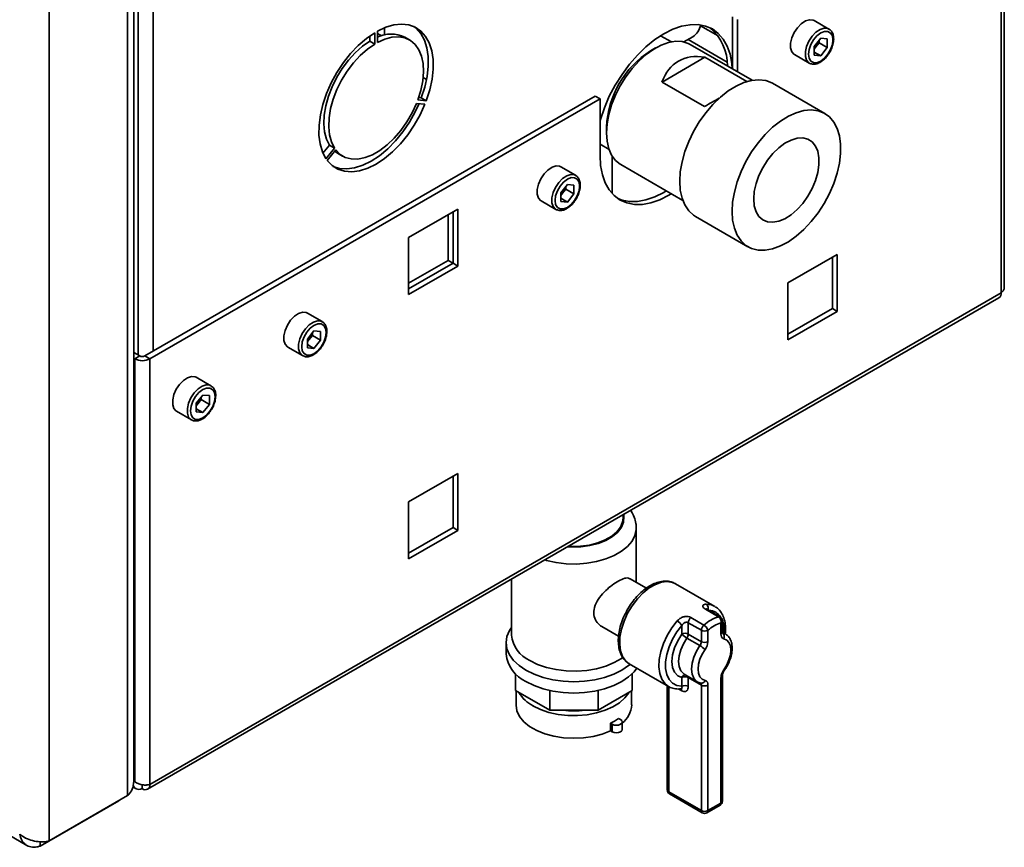
# Paper-space layout 'Blatt1' of a CAD drawing. Units: millimetres. Extents: x 0 to 4200, y 0 to 2970.
# Drawn here: x 3615 to 3828, y 579 to 758 of the extents above; entities that cross this region are included whole.
import ezdxf

# ---------------------------------------------------------------- set-up
doc = ezdxf.new("R2010")
doc.units = ezdxf.units.MM

psp = doc.layouts.new('Blatt1')

# ---------------------------------------------------------------- linework, layer by layer
at = {"color": 7, "linetype": 'Continuous', "lineweight": 35, "ltscale": 10}
for p, q in [((3639.49, 592.65), (3639.49, 1239.42)), ((3638.17, 589.8), (3638.17, 1238.61)), ((3621.2, 580), (3621.2, 1228.81)), ((3827.11, 698.54), (3827.11, 790.56)), ((3827.78, 699.76), (3827.78, 791.5)), ((3768.99, 746.97), (3768.99, 758.23)), ((3765.88, 754.09), (3762.06, 756.3)), ((3770.05, 746.36), (3770.05, 757.62)), ((3789.85, 755.58), (3786.67, 757.42)), ((3690.57, 754.11), (3690.57, 752.97)), ((3691.63, 754.8), (3691.63, 752.35)), ((3692.19, 752.68), (3692.19, 755.13)), ((3692.19, 754.64), (3693.07, 754.14)), ((3693.75, 754.32), (3693.75, 755.87)), ((3699.16, 753.24), (3698.1, 753.85)), ((3755.77, 752.81), (3753.46, 754.15)), ((3758.47, 752.79), (3760.4, 753.9)), ((3691.63, 752.35), (3690.57, 752.97)), ((3773.25, 744.51), (3759.87, 752.24)), ((3788.08, 753.59), (3786.66, 751.82)), ((3786.66, 751.82), (3786.66, 749.93)), ((3787.02, 751.71), (3786.66, 751.25)), ((3787.73, 752.59), (3787.02, 751.71)), ((3787.73, 752.59), (3787.73, 753.16)), ((3787.73, 752.59), (3789.5, 751.57)), ((3788.08, 753.59), (3789.5, 753.46)), ((3789.5, 751.57), (3789.5, 753.46)), ((3752.37, 751.49), (3751.27, 750.86)), ((3782.42, 750.06), (3785.6, 748.22)), ((3786.66, 750.62), (3788.08, 749.8)), ((3788.08, 749.8), (3786.66, 749.93)), ((3789.5, 751.57), (3788.08, 749.8)), ((3763, 749.47), (3753.76, 744.13)), ((3763, 749.47), (3772.07, 744.23)), ((3702.84, 744.66), (3702.08, 745.09)), ((3762.95, 738.82), (3753.76, 744.13)), ((3788.96, 737.32), (3777.65, 743.85)), ((3739.29, 741.08), (3641.92, 684.88)), ((3739.29, 741.08), (3740.35, 740.47)), ((3740.35, 740.47), (3642.98, 684.26)), ((3700.64, 739.52), (3702.48, 739.36)), ((3702.77, 740.09), (3700.93, 740.25)), ((3701.7, 740.7), (3701.11, 740.75)), ((3702.77, 740.09), (3701.7, 740.7)), ((3740.35, 740.47), (3740.35, 728.22)), ((3741.76, 734.39), (3741.76, 733.12)), ((3681.83, 730.45), (3680.43, 728.71)), ((3682.89, 729.84), (3681.83, 730.45)), ((3740.35, 730.66), (3742.32, 729.51)), ((3682.89, 729.84), (3681.06, 727.55)), ((3681.34, 727.15), (3683.18, 729.44)), ((3683.6, 728.74), (3684.66, 728.12)), ((3742.99, 719.99), (3742.99, 728.11)), ((3744.87, 726.26), (3758.25, 718.53)), ((3735.05, 723.95), (3731.87, 725.78)), ((3733.28, 721.96), (3731.85, 720.19)), ((3733.28, 721.96), (3734.7, 721.83)), ((3731.85, 720.19), (3731.85, 718.29)), ((3732.22, 720.07), (3731.85, 719.62)), ((3732.93, 720.95), (3732.22, 720.07)), ((3732.93, 720.95), (3732.93, 721.52)), ((3732.93, 720.95), (3734.7, 719.93)), ((3734.7, 719.93), (3733.28, 718.17)), ((3734.7, 719.93), (3734.7, 721.83)), ((3727.62, 718.42), (3730.8, 716.58)), ((3731.85, 718.99), (3733.28, 718.17)), ((3733.28, 718.17), (3731.85, 718.29)), ((3709.62, 716.65), (3698.95, 710.49)), ((3708.56, 704.94), (3708.56, 716.04)), ((3709.62, 704.32), (3709.62, 716.65)), ((3707.5, 705.55), (3707.5, 715.43)), ((3761.03, 715.05), (3772.34, 708.52)), ((3388.15, 710.8), (3616.4, 579.04)), ((3698.95, 710.49), (3698.95, 698.16)), ((3698.95, 700.61), (3707.5, 705.55)), ((3698.95, 699.38), (3708.56, 704.94)), ((3707.5, 705.55), (3708.56, 704.94)), ((3708.56, 704.94), (3709.62, 704.32)), ((3791.65, 706.85), (3780.97, 700.68)), ((3790.59, 695.13), (3790.59, 706.23)), ((3791.65, 694.52), (3791.65, 706.85)), ((3698.95, 698.16), (3709.62, 704.32)), ((3780.97, 700.68), (3780.97, 688.35)), ((3827.11, 698.54), (3642.98, 592.24)), ((3642.5, 591.19), (3826.63, 697.48)), ((3780.97, 689.58), (3790.59, 695.13)), ((3780.97, 688.35), (3791.65, 694.52)), ((3790.59, 695.13), (3791.65, 694.52)), ((3680.25, 692.31), (3677.06, 694.15)), ((3678.48, 690.32), (3677.05, 688.55)), ((3678.48, 690.32), (3679.9, 690.19)), ((3679.9, 688.3), (3679.9, 690.19)), ((3677.05, 688.55), (3677.05, 686.66)), ((3677.42, 688.43), (3677.05, 687.98)), ((3678.13, 689.32), (3677.42, 688.43)), ((3678.13, 689.32), (3678.13, 689.89)), ((3678.13, 689.32), (3679.9, 688.3)), ((3679.9, 688.3), (3678.48, 686.53)), ((3672.82, 686.78), (3676, 684.95)), ((3677.05, 687.35), (3678.48, 686.53)), ((3678.48, 686.53), (3677.05, 686.66)), ((3640.79, 684.88), (3639.49, 685.62)), ((3639.73, 684.26), (3639.49, 684.4)), ((3640.79, 684.88), (3639.73, 684.26)), ((3639.73, 684.26), (3639.73, 592.82)), ((3641.92, 684.88), (3642.98, 684.26)), ((3642.98, 684.26), (3642.98, 592.24)), ((3656.21, 678.43), (3653.02, 680.27)), ((3654.43, 676.44), (3653.01, 674.67)), ((3654.09, 675.44), (3653.38, 674.56)), ((3654.09, 675.44), (3654.09, 676.01)), ((3654.09, 675.44), (3655.86, 674.42)), ((3654.43, 676.44), (3655.86, 676.31)), ((3655.86, 674.42), (3655.86, 676.31)), ((3653.01, 674.67), (3653.01, 672.78)), ((3653.38, 674.56), (3653.01, 674.1)), ((3653.01, 673.47), (3654.43, 672.65)), ((3655.86, 674.42), (3654.43, 672.65)), ((3648.77, 672.91), (3651.96, 671.07)), ((3654.43, 672.65), (3653.01, 672.78)), ((3709.62, 659.5), (3698.95, 653.33)), ((3708.56, 647.78), (3708.56, 658.88)), ((3709.62, 647.17), (3709.62, 659.5)), ((3698.95, 653.33), (3698.95, 641)), ((3745.34, 649.83), (3745.34, 650.55)), ((3698.95, 642.23), (3708.56, 647.78)), ((3708.56, 647.78), (3709.62, 647.17)), ((3748.19, 635.9), (3748.19, 647.67)), ((3698.95, 641), (3709.62, 647.17)), ((3750.37, 634.65), (3746.75, 636.74)), ((3721.19, 636.61), (3721.19, 624.51)), ((3765.15, 630.73), (3756.66, 635.63)), ((3756.77, 635.56), (3756.66, 635.63)), ((3759.99, 628.31), (3762.82, 626.68)), ((3765.96, 628.49), (3763.13, 630.13)), ((3766.3, 628.47), (3763.47, 630.1)), ((3740.75, 626.34), (3744.36, 624.26)), ((3758.02, 624.72), (3758.02, 626.62)), ((3762.27, 625.56), (3759.44, 627.2)), ((3759.44, 627.2), (3759.44, 624.72)), ((3766.51, 624.72), (3766.51, 627.2)), ((3766.8, 625.13), (3766.8, 627.61)), ((3759.44, 624.72), (3762.27, 623.09)), ((3762.27, 623.09), (3762.27, 625.56)), ((3763.68, 625.56), (3763.68, 623.09)), ((3767.39, 624.82), (3766.8, 625.16)), ((3767.39, 624.82), (3767.51, 624.74)), ((3720.04, 622.89), (3720.04, 620.44)), ((3761.96, 622.25), (3759.14, 623.88)), ((3746.66, 618.31), (3755.15, 613.41)), ((3722.08, 612.52), (3722.08, 616.13)), ((3747.3, 612.52), (3747.3, 616.13)), ((3758.56, 616.06), (3761.39, 614.43)), ((3766.8, 588.6), (3766.8, 615.75)), ((3754.9, 613.55), (3754.9, 591.04)), ((3758.02, 613.45), (3758.02, 615.34)), ((3762.27, 613.71), (3759.44, 615.34)), ((3759.44, 615.34), (3759.44, 613.45)), ((3761.39, 614.43), (3761.27, 614.5)), ((3762.15, 614.13), (3762.06, 614.17)), ((3762.27, 586.55), (3762.27, 613.71)), ((3763.68, 613.71), (3763.68, 586.55)), ((3766.51, 588.19), (3766.51, 615.34)), ((3729.47, 608.26), (3722.08, 612.52)), ((3722.19, 612.46), (3722.19, 609.41)), ((3729.47, 608.26), (3729.47, 612.54)), ((3739.91, 608.26), (3739.91, 612.54)), ((3747.3, 612.52), (3739.91, 608.26)), ((3747.19, 609.41), (3747.19, 612.46)), ((3757.87, 612.88), (3757.92, 612.89)), ((3739.91, 608.26), (3729.47, 608.26)), ((3742.6, 603.83), (3742.6, 605.46)), ((3742.6, 605.46), (3743, 605.23)), ((3743, 605.23), (3743, 603.6)), ((3744.37, 606.48), (3744.77, 606.25)), ((3745.13, 604.11), (3745.13, 605.74)), ((3742.6, 603.83), (3743, 603.6)), ((3639.73, 592.82), (3639.49, 593.23)), ((3639.49, 592.68), (3639.73, 592.82)), ((3641.35, 592.16), (3641.35, 591.3)), ((3639.32, 591.69), (3639.95, 591.33)), ((3755.2, 590.64), (3762.27, 586.55)), ((3755.4, 590.18), (3762.47, 586.1)), ((3619.29, 578.89), (3636.26, 588.69)), ((3621.2, 580), (3638.17, 589.8)), ((3636.26, 588.69), (3636.26, 588.69)), ((3763.68, 586.55), (3766.51, 588.19)), ((3763.47, 586.1), (3766.3, 587.73)), ((3619.29, 578.89), (3619.29, 579.84))]:
    psp.add_line(p, q, dxfattribs=at)
at = {"color": 1, "linetype": 'Continuous', "lineweight": 35, "ltscale": 10}
for p, q in [((3643.69, 1052.11), (3643.69, 685.9)), ((3640.43, 1051.43), (3640.43, 685.08)), ((3767.83, 748.43), (3759.38, 753.31)), ((3766.81, 625.04), (3767.39, 624.82)), ((3755.2, 613.36), (3755.2, 590.64)), ((3758.02, 612.48), (3757.34, 612.88))]:
    psp.add_line(p, q, dxfattribs=at)
at = {"color": 7, "linetype": 'Continuous', "lineweight": 35, "ltscale": 10, "flags": 128}
for points in [[(3692.19, 755.13), (3693.99, 755.97), (3695.75, 756.48), (3697.42, 756.66), (3698.98, 756.49), (3700.39, 755.99), (3701.61, 755.15), (3702.63, 754.01), (3703.41, 752.59), (3703.96, 750.91), (3704.24, 749.01), (3704.26, 746.93), (3704.02, 744.72), (3703.52, 742.42), (3702.77, 740.09)], [(3700.11, 756.12), (3700.55, 755.77), (3701.57, 754.62), (3702.35, 753.2), (3702.9, 751.52), (3703.18, 749.62), (3703.2, 747.54), (3702.96, 745.33), (3702.46, 743.03), (3701.7, 740.7)], [(3768.96, 746.99), (3768.86, 748.15), (3768.48, 750.13), (3767.85, 751.89), (3767, 753.41), (3765.92, 754.65), (3764.64, 755.6), (3763.18, 756.23), (3761.56, 756.55), (3759.82, 756.53), (3757.98, 756.19), (3756.07, 755.53), (3754.14, 754.56), (3752.2, 753.29), (3750.29, 751.75), (3748.45, 749.97), (3746.71, 747.97), (3745.1, 745.79), (3743.64, 743.47), (3742.36, 741.05), (3741.28, 738.56), (3740.42, 736.05), (3740.35, 735.81)], [(3786.67, 757.42), (3786.42, 757.53), (3785.64, 757.6), (3784.77, 757.33), (3783.87, 756.73), (3783.04, 755.88), (3782.34, 754.83), (3781.83, 753.68), (3781.57, 752.54), (3781.57, 751.5), (3781.83, 750.67), (3782.34, 750.11), (3782.42, 750.06)], [(3681.06, 727.55), (3680.31, 729.02), (3679.8, 730.74), (3679.56, 732.67), (3679.58, 734.77), (3679.86, 737), (3680.41, 739.3), (3681.19, 741.64), (3682.21, 743.95), (3683.43, 746.2), (3684.84, 748.33), (3686.4, 750.29), (3688.07, 752.05), (3689.83, 753.56), (3691.63, 754.8)], [(3700.93, 740.25), (3701.58, 742.32), (3701.99, 744.36), (3702.16, 746.3), (3702.07, 748.1), (3701.74, 749.72), (3701.16, 751.12), (3700.36, 752.26), (3699.35, 753.12), (3698.16, 753.68), (3696.81, 753.91), (3695.34, 753.82), (3693.79, 753.41), (3692.19, 752.68)], [(3790.73, 753.23), (3790.6, 754.1), (3790.22, 754.73), (3789.64, 755.07), (3788.9, 755.08), (3788.08, 754.76), (3787.26, 754.14), (3786.52, 753.27), (3785.93, 752.26), (3785.56, 751.19), (3785.43, 750.17), (3785.56, 749.29), (3785.93, 748.66), (3786.52, 748.32), (3787.26, 748.31), (3788.08, 748.63), (3788.9, 749.26), (3789.64, 750.12), (3790.22, 751.13), (3790.6, 752.21), (3790.73, 753.23)], [(3690.57, 752.97), (3688.97, 751.85), (3687.42, 750.47), (3685.95, 748.87), (3684.6, 747.08), (3683.41, 745.15), (3682.4, 743.12), (3681.6, 741.05), (3681.02, 738.99), (3680.69, 736.98), (3680.6, 735.08), (3680.77, 733.33), (3681.18, 731.77), (3681.83, 730.45)], [(3691.63, 752.35), (3690.03, 751.23), (3688.48, 749.86), (3687.01, 748.25), (3685.66, 746.46), (3684.47, 744.53), (3683.46, 742.51), (3682.66, 740.44), (3682.08, 738.37), (3681.75, 736.36), (3681.66, 734.46), (3681.83, 732.71), (3682.24, 731.16), (3682.89, 729.84)], [(3741.76, 733.12), (3741.89, 735.06), (3742.26, 737.1), (3742.86, 739.19), (3743.69, 741.28), (3744.73, 743.33), (3745.94, 745.28), (3747.3, 747.08), (3748.78, 748.7), (3750.35, 750.1), (3751.96, 751.25), (3753.58, 752.12), (3755.18, 752.68), (3756.71, 752.93), (3758.13, 752.86), (3759.42, 752.46), (3759.87, 752.24)], [(3757.58, 722.66), (3757.71, 724.71), (3758.08, 726.86), (3758.69, 729.07), (3759.53, 731.28), (3760.58, 733.45), (3761.82, 735.54), (3763.21, 737.5), (3764.74, 739.29), (3766.37, 740.87), (3768.05, 742.2), (3769.77, 743.26), (3771.47, 744.03), (3773.13, 744.49), (3774.71, 744.63), (3776.18, 744.44), (3777.5, 743.93), (3777.65, 743.85)], [(3702.48, 739.36), (3701.43, 737.05), (3700.18, 734.82), (3698.75, 732.72), (3697.17, 730.78), (3695.48, 729.06), (3693.71, 727.59), (3691.91, 726.39), (3690.11, 725.5), (3688.34, 724.94), (3686.65, 724.71), (3685.07, 724.82), (3683.64, 725.28), (3682.39, 726.06), (3681.34, 727.15)], [(3701.22, 739.47), (3700.37, 737.66), (3699.12, 735.43), (3697.69, 733.33), (3696.11, 731.4), (3694.42, 729.67), (3692.65, 728.2), (3690.85, 727), (3689.05, 726.12), (3687.28, 725.55), (3685.59, 725.32), (3684.01, 725.44), (3682.65, 725.86)], [(3683.18, 729.44), (3684.12, 728.48), (3685.26, 727.83), (3686.56, 727.49), (3687.99, 727.48), (3689.52, 727.79), (3691.11, 728.41), (3692.71, 729.34), (3694.3, 730.55), (3695.83, 732), (3697.26, 733.67), (3698.56, 735.51), (3699.7, 737.48), (3700.64, 739.52)], [(3768.9, 716.13), (3769.02, 718.18), (3769.4, 720.33), (3770.01, 722.54), (3770.85, 724.75), (3771.9, 726.92), (3773.13, 729.01), (3774.53, 730.97), (3776.05, 732.76), (3777.68, 734.34), (3779.37, 735.67), (3781.08, 736.73), (3782.79, 737.5), (3784.45, 737.96), (3786.03, 738.09), (3787.49, 737.91), (3788.81, 737.4), (3789.96, 736.59), (3790.9, 735.48), (3791.63, 734.11), (3792.13, 732.49), (3792.38, 730.68), (3792.38, 728.7), (3792.13, 726.59), (3791.63, 724.41), (3790.9, 722.19), (3789.96, 719.99), (3788.81, 717.86), (3787.49, 715.83), (3786.03, 713.95), (3784.45, 712.26), (3782.79, 710.8), (3781.08, 709.6), (3779.37, 708.68), (3777.68, 708.07), (3776.05, 707.77), (3774.53, 707.8), (3773.13, 708.14), (3771.9, 708.8), (3770.85, 709.77), (3770.01, 711.01), (3769.4, 712.51), (3769.02, 714.23), (3768.9, 716.13)], [(3744.87, 726.26), (3744.73, 726.34), (3743.69, 727.19), (3742.86, 728.32), (3742.26, 729.71), (3741.89, 731.33), (3741.76, 733.12)], [(3773.58, 718.84), (3773.71, 720.46), (3774.09, 722.16), (3774.7, 723.9), (3775.53, 725.6), (3776.55, 727.2), (3777.71, 728.65), (3778.99, 729.89), (3780.32, 730.88), (3781.66, 731.58), (3782.97, 731.97), (3784.19, 732.03), (3785.28, 731.76), (3786.21, 731.17), (3786.94, 730.29), (3787.44, 729.14), (3787.69, 727.76), (3787.69, 726.21), (3787.44, 724.53), (3786.94, 722.8), (3786.21, 721.08), (3785.28, 719.42), (3784.19, 717.89), (3782.97, 716.54), (3781.66, 715.42), (3780.32, 714.57), (3778.99, 714.02), (3777.71, 713.79), (3776.55, 713.9), (3775.53, 714.33), (3774.7, 715.07), (3774.09, 716.09), (3773.71, 717.36), (3773.58, 718.84)], [(3682.96, 729.17), (3683.06, 729.1), (3683.6, 728.74)], [(3740.35, 728.22), (3740.47, 726.06), (3740.85, 724.08), (3741.48, 722.32), (3742.34, 720.8), (3743.42, 719.56), (3744.7, 718.61), (3746.16, 717.97), (3747.77, 717.66), (3749.51, 717.67), (3751.35, 718.02), (3753.26, 718.68), (3755.2, 719.65), (3755.74, 719.98)], [(3731.87, 725.78), (3731.61, 725.9), (3730.84, 725.97), (3729.97, 725.69), (3729.07, 725.1), (3728.24, 724.24), (3727.54, 723.19), (3727.03, 722.04), (3726.77, 720.9), (3726.77, 719.87), (3727.03, 719.03), (3727.54, 718.47), (3727.62, 718.42)], [(3735.93, 721.59), (3735.8, 722.46), (3735.42, 723.1), (3734.83, 723.44), (3734.1, 723.45), (3733.28, 723.12), (3732.46, 722.5), (3731.72, 721.64), (3731.13, 720.62), (3730.75, 719.55), (3730.62, 718.53), (3730.75, 717.66), (3731.13, 717.02), (3731.72, 716.68), (3732.46, 716.68), (3733.28, 717), (3734.1, 717.62), (3734.83, 718.48), (3735.42, 719.5), (3735.8, 720.57), (3735.93, 721.59)], [(3761.03, 715.05), (3760.58, 715.34), (3759.53, 716.3), (3758.69, 717.54), (3758.08, 719.04), (3757.71, 720.76), (3757.58, 722.66)], [(3744.18, 718.94), (3745.1, 718.59), (3746.71, 718.27), (3748.45, 718.29), (3750.29, 718.63), (3752.2, 719.29), (3754.14, 720.26), (3754.68, 720.59)], [(3677.06, 694.15), (3676.81, 694.26), (3676.04, 694.33), (3675.16, 694.06), (3674.27, 693.46), (3673.44, 692.6), (3672.74, 691.55), (3672.23, 690.41), (3671.97, 689.27), (3671.97, 688.23), (3672.23, 687.4), (3672.74, 686.83), (3672.82, 686.78)], [(3681.13, 689.96), (3681, 690.83), (3680.62, 691.46), (3680.03, 691.8), (3679.29, 691.81), (3678.48, 691.49), (3677.66, 690.86), (3676.92, 690), (3676.33, 688.99), (3675.95, 687.92), (3675.82, 686.89), (3675.95, 686.02), (3676.33, 685.39), (3676.92, 685.05), (3677.66, 685.04), (3678.48, 685.36), (3679.29, 685.99), (3680.03, 686.85), (3680.62, 687.86), (3681, 688.93), (3681.13, 689.96)], [(3653.02, 680.27), (3652.77, 680.38), (3652, 680.45), (3651.12, 680.18), (3650.23, 679.58), (3649.4, 678.72), (3648.7, 677.68), (3648.19, 676.53), (3647.93, 675.39), (3647.93, 674.35), (3648.19, 673.52), (3648.7, 672.95), (3648.77, 672.91)], [(3657.09, 676.08), (3656.96, 676.95), (3656.58, 677.58), (3655.99, 677.92), (3655.25, 677.93), (3654.43, 677.61), (3653.61, 676.98), (3652.88, 676.12), (3652.29, 675.11), (3651.91, 674.04), (3651.78, 673.01), (3651.91, 672.14), (3652.29, 671.51), (3652.88, 671.17), (3653.61, 671.16), (3654.43, 671.48), (3655.25, 672.11), (3655.99, 672.97), (3656.58, 673.98), (3656.96, 675.06), (3657.09, 676.08)], [(3733.51, 643.72), (3734.2, 643.69), (3736.16, 643.74), (3738.07, 644), (3739.87, 644.46), (3741.49, 645.1), (3742.88, 645.91), (3743.99, 646.84), (3744.79, 647.88), (3745.24, 648.98), (3745.34, 649.83)], [(3721.19, 626.17), (3720.76, 625.5), (3720.22, 624.21), (3720.04, 622.89), (3720.22, 621.56), (3720.76, 620.27), (3721.64, 619.05), (3722.84, 617.92), (3724.33, 616.91)], [(3758.02, 626.62), (3756.94, 625.2), (3756.01, 623.64), (3755.28, 622), (3754.78, 620.35), (3754.52, 618.75), (3754.52, 617.27), (3754.78, 615.97), (3755.28, 614.9), (3756.01, 614.1), (3756.94, 613.61), (3758.02, 613.45)], [(3758.02, 615.34), (3757.14, 615.74), (3756.47, 616.49), (3756.05, 617.53), (3755.9, 618.81), (3756.05, 620.25), (3756.47, 621.78), (3757.14, 623.3), (3758.02, 624.72)], [(3767.12, 617.03), (3767.75, 618.05), (3768.23, 619.14), (3768.53, 620.23), (3768.63, 621.26), (3768.53, 622.17), (3768.23, 622.91), (3767.75, 623.45), (3767.12, 623.73)], [(3725.14, 619), (3726.85, 618.17), (3728.76, 617.51), (3730.84, 617.04), (3733.02, 616.78), (3735.25, 616.73), (3737.46, 616.89), (3739.6, 617.25), (3741.6, 617.82), (3743.42, 618.57), (3744.99, 619.48), (3745.32, 619.71)], [(3763.08, 621.4), (3762.44, 620.38), (3761.96, 619.3), (3761.66, 618.21), (3761.56, 617.17), (3761.66, 616.26), (3761.96, 615.52), (3762.44, 614.99), (3763.08, 614.7)], [(3724.33, 616.91), (3726.08, 616.05), (3728.04, 615.35), (3730.16, 614.84), (3732.4, 614.53), (3734.69, 614.43), (3736.98, 614.53), (3739.22, 614.84), (3741.34, 615.35), (3743.3, 616.05), (3745.05, 616.91), (3746.54, 617.92), (3746.87, 618.19)], [(3724.33, 614.46), (3726.08, 613.6), (3728.04, 612.9), (3730.16, 612.39), (3732.4, 612.08), (3734.69, 611.98), (3736.98, 612.08), (3739.22, 612.39), (3741.34, 612.9), (3743.3, 613.6), (3745.05, 614.46), (3746.54, 615.47), (3747.74, 616.6), (3748.33, 617.35)], [(3725.85, 609.21), (3727.47, 608.42), (3729.3, 607.8), (3731.28, 607.37), (3733.37, 607.14), (3735.49, 607.11), (3737.58, 607.29), (3739.6, 607.68), (3741.47, 608.25), (3743.15, 609), (3744.58, 609.9), (3745.73, 610.93), (3746.56, 612.05), (3746.6, 612.12)], [(3722.19, 609.41), (3722.19, 609.37), (3722.39, 608.12), (3722.96, 606.92), (3723.88, 605.79), (3725.12, 604.77), (3726.65, 603.89), (3728.42, 603.17), (3730.37, 602.64), (3732.45, 602.31), (3734.6, 602.2), (3736.76, 602.3), (3738.85, 602.61), (3740.82, 603.12), (3742.6, 603.83)], [(3744.77, 606.25), (3745.04, 606.02), (3745.13, 605.74), (3745.04, 605.46), (3744.77, 605.23), (3744.36, 605.07), (3743.88, 605.02), (3743.4, 605.07), (3743, 605.23)], [(3745.13, 604.11), (3745.04, 603.83), (3744.77, 603.6), (3744.36, 603.44), (3743.88, 603.39), (3743.4, 603.44), (3743, 603.6)]]:
    psp.add_lwpolyline(points, dxfattribs=at)
at = {"color": 1, "linetype": 'Continuous', "lineweight": 35, "ltscale": 10, "flags": 128}
for points in [[(3785.59, 748.22), (3785.52, 748.27), (3785.02, 748.83), (3784.75, 749.67), (3784.75, 750.7), (3785.02, 751.84), (3785.52, 752.99), (3786.22, 754.04), (3787.05, 754.9), (3787.95, 755.49), (3788.82, 755.76), (3789.6, 755.7), (3789.88, 755.56)], [(3730.79, 716.59), (3730.72, 716.63), (3730.21, 717.2), (3729.95, 718.03), (3729.95, 719.07), (3730.21, 720.21), (3730.72, 721.35), (3731.42, 722.4), (3732.25, 723.26), (3733.15, 723.85), (3734.02, 724.13), (3734.8, 724.06), (3735.08, 723.93)], [(3675.99, 684.95), (3675.92, 685), (3675.41, 685.56), (3675.15, 686.4), (3675.15, 687.43), (3675.41, 688.57), (3675.92, 689.72), (3676.62, 690.77), (3677.45, 691.63), (3678.35, 692.22), (3679.22, 692.49), (3680, 692.42), (3680.27, 692.29)], [(3651.95, 671.07), (3651.88, 671.12), (3651.37, 671.68), (3651.11, 672.52), (3651.11, 673.55), (3651.37, 674.69), (3651.88, 675.84), (3652.58, 676.89), (3653.41, 677.75), (3654.3, 678.34), (3655.18, 678.61), (3655.95, 678.54), (3656.23, 678.41)], [(3733.32, 643.62), (3734.19, 643.57), (3736.19, 643.63), (3738.14, 643.89), (3739.97, 644.36), (3741.63, 645.01), (3743.04, 645.83), (3744.17, 646.78), (3744.98, 647.84), (3745.44, 648.97), (3745.53, 650.12), (3745.46, 650.62)], [(3748.19, 647.73), (3748.18, 647.35), (3747.9, 646.07), (3747.27, 644.84), (3746.29, 643.68), (3744.99, 642.64), (3743.42, 641.73), (3741.6, 640.98), (3739.6, 640.41), (3737.46, 640.05), (3735.25, 639.89), (3733.02, 639.94), (3730.84, 640.2), (3728.76, 640.67), (3728.4, 640.78)], [(3756.66, 635.63), (3756.03, 635.91), (3754.9, 636.1), (3753.65, 635.96), (3752.33, 635.49), (3750.99, 634.71), (3749.67, 633.66), (3748.42, 632.36), (3747.29, 630.87), (3746.32, 629.23), (3745.54, 627.52), (3744.98, 625.78), (3744.66, 624.09), (3744.6, 622.51), (3744.79, 621.08), (3745.23, 619.87), (3745.9, 618.91), (3746.66, 618.31)], [(3763.29, 631.2), (3764.44, 631.04), (3765.15, 630.73)], [(3755.15, 613.41), (3754.4, 614), (3753.72, 614.96), (3753.27, 616.19), (3753.08, 617.63), (3753.15, 619.24), (3753.48, 620.95), (3754.06, 622.71), (3754.86, 624.44), (3755.85, 626.08), (3757, 627.57)], [(3759.14, 623.88), (3758.38, 622.66), (3757.8, 621.35), (3757.44, 620.05), (3757.32, 618.81), (3757.44, 617.71), (3757.8, 616.82), (3758.38, 616.18), (3758.56, 616.06)], [(3761.27, 614.5), (3761.2, 614.55), (3760.63, 615.19), (3760.27, 616.08), (3760.15, 617.17), (3760.27, 618.41), (3760.63, 619.72), (3761.2, 621.02), (3761.96, 622.25)], [(3767.22, 616.85), (3767.22, 616.86), (3767.22, 616.9), (3767.18, 616.95), (3767.12, 617.03)]]:
    psp.add_lwpolyline(points, dxfattribs=at)
at = {"color": 7, "linetype": 'Continuous', "lineweight": 35, "ltscale": 100}
for centre, radius, start, end in [((3758.36, 757.11), 3.8, 302.5453, 350.4596), ((3695.19, 747.69), 6.81, 64.7346, 116.1262), ((3757.39, 747.78), 10.51, 359.0104, 50.3808), ((3784.75, 753.52), 2.91, 311.068, 321.4603), ((3784.5, 753.77), 3.26, 320.7779, 348.304), ((3762.21, 733.57), 20.46, 122.3072, 177.6982), ((3729.94, 721.88), 2.91, 311.068, 321.4603), ((3729.7, 722.13), 3.26, 320.7779, 348.304), ((3825.98, 698.41), 1.13, 305.0133, 6.2988), ((3675.14, 690.25), 2.91, 311.068, 321.4603), ((3674.89, 690.49), 3.26, 320.7779, 348.304), ((3641.35, 687.4), 3.54, 242.6097, 297.3903), ((3641.35, 685.97), 1.23, 242.6097, 297.3903), ((3650.85, 676.62), 3.26, 320.7779, 348.304), ((3651.1, 676.37), 2.91, 311.068, 321.4603), ((3761, 627.12), 1.57, 130.3659, 177.0682), ((3768.98, 619.63), 9.37, 108.8303, 131.1643), ((3765.23, 627.42), 1.3, 350.2859, 55.7336), ((3765.8, 627.61), 1, 0, 60.0027), ((3755.43, 624.87), 3.13, 33.8788, 59.7745), ((3763.83, 625.48), 1.57, 130.3659, 177.0682), ((3761.8, 625), 1.96, 16.7776, 58.8502), ((3769.23, 619.22), 8.43, 108.8303, 131.1643), ((3727.99, 625.22), 6.84, 185.932, 245.3881), ((3758.73, 623.36), 1.54, 62.6097, 117.3903), ((3761.91, 628.67), 5.54, 225.5082, 239.986), ((3757.93, 624.79), 1.51, 322.9929, 357.5497), ((3762.97, 626.93), 1.54, 242.6097, 297.3903), ((3767.41, 624.59), 0.91, 171.8347, 251.1008), ((3766.2, 624.21), 1.03, 332.3119, 53.7087), ((3760.76, 623.15), 1.51, 322.9929, 357.5497), ((3759.19, 617.45), 5.54, 45.5082, 59.986), ((3762.97, 624.45), 1.54, 242.6097, 297.3903), ((3760.66, 623.22), 3.02, 322.9929, 357.5497), ((3727.48, 621.24), 7.48, 186.1875, 245.1327), ((3758.73, 613.98), 1.54, 62.6097, 117.3903), ((3769.53, 615.21), 3.02, 142.9929, 177.5497), ((3758.73, 612.08), 1.54, 62.6097, 117.3903), ((3762.97, 615.07), 1.54, 242.6097, 297.3903), ((3762.78, 613.84), 0.91, 351.8347, 71.1008), ((3729.56, 616.19), 7.9, 211.058, 242.0575), ((3741.71, 609.74), 5.49, 308.5797, 356.583), ((3734.69, 626.55), 18.44, 262.6677, 277.3323), ((3737.62, 616.13), 11.77, 295.0232, 304.9715), ((3641.99, 592.08), 1, 230.7967, 9.214), ((3755.9, 591.04), 1, 180, 240.0027), ((3765.8, 588.6), 1, 299.9973, 0), ((3762.97, 587.92), 1.54, 242.6097, 297.3903), ((3762.97, 586.96), 1, 240.0027, 299.9973)]:
    psp.add_arc(centre, radius, start, end, dxfattribs=at)
at = {"color": 1, "linetype": 'Continuous', "lineweight": 35, "ltscale": 100}
for centre, radius, start, end in [((3762.64, 630.29), 1.12, 343.2297, 54.3562), ((3763.28, 629.74), 0.415, 62.0793, 110.9809), ((3763.76, 626.7), 3.18, 30.9142, 88.0967), ((3766.11, 628.11), 0.415, 62.0793, 110.9809), ((3766.3, 627.66), 0.503, 294.3747, 354.3052), ((3760.79, 625.41), 6.44, 355.6622, 21.0598), ((3766.3, 625.18), 0.503, 294.3747, 354.3052), ((3758.87, 615.02), 0.906, 94.8493, 159.3112), ((3758.72, 615.35), 0.723, 359.1212, 17.7682), ((3766.3, 615.8), 0.505, 294.4339, 353.6282), ((3761.79, 613.77), 0.485, 353.1698, 55.518), ((3762.27, 614.97), 0.845, 261.343, 341.4901), ((3757.46, 612.52), 0.562, 356.2888, 39.4046), ((3755.4, 591.09), 0.503, 185.6948, 245.6253), ((3755.67, 590.58), 0.48, 172.7442, 235.9436), ((3766.02, 588.13), 0.493, 305.0133, 6.2988), ((3766.3, 588.65), 0.503, 294.3747, 354.3052), ((3762.74, 586.49), 0.48, 172.7442, 235.9436), ((3763.19, 586.5), 0.493, 305.0133, 6.2988)]:
    psp.add_arc(centre, radius, start, end, dxfattribs=at)
at = {"color": 7, "linetype": 'Continuous', "lineweight": 35, "ltscale": 100}
for centre, major_axis, ratio, start_param, end_param in [((3767.92, 730.27), (-10.61, 18.37), 0.577335, 5.832118, 6.734171), ((3758.02, 735.98), (15, 8.66), 0.00007, 0.998721, 1.236384)]:
    psp.add_ellipse(centre, major_axis=major_axis, ratio=ratio, start_param=start_param, end_param=end_param, dxfattribs=at)
at = {"color": 7, "linetype": 'Continuous', "lineweight": 35, "ltscale": 10}
for points, knots in [([(3790.88, 753.43), (3790.87, 753.61), (3790.85, 754.11), (3790.62, 754.79), (3790.26, 755.34), (3789.95, 755.48), (3789.86, 755.53)], [0, 0, 0, 0, 0.191812, 0.557265, 0.87167, 1, 1, 1, 1]), ([(3789.83, 750.28), (3789.92, 750.41), (3790.23, 750.86), (3790.59, 751.74), (3790.84, 752.68), (3790.87, 753.22), (3790.88, 753.43)], [0, 0, 0, 0, 0.1394787, 0.4668102, 0.7957769, 1, 1, 1, 1]), ([(3785.59, 748.23), (3785.81, 748.13), (3786.27, 747.93), (3787.06, 748), (3787.88, 748.31), (3788.71, 748.89), (3789.38, 749.57), (3789.71, 750.09), (3789.83, 750.28)], [0, 0, 0, 0, 0.1678727, 0.3384333, 0.5163764, 0.7030047, 0.8918925, 1, 1, 1, 1]), ([(3736.07, 721.8), (3736.07, 721.97), (3736.05, 722.47), (3735.82, 723.16), (3735.46, 723.7), (3735.15, 723.85), (3735.06, 723.89)], [0, 0, 0, 0, 0.1918124, 0.5572652, 0.8716702, 1, 1, 1, 1]), ([(3735.03, 718.64), (3735.12, 718.78), (3735.43, 719.23), (3735.79, 720.1), (3736.04, 721.04), (3736.07, 721.59), (3736.07, 721.8)], [0, 0, 0, 0, 0.139479, 0.46681, 0.795777, 1, 1, 1, 1]), ([(3730.79, 716.59), (3731.01, 716.5), (3731.46, 716.3), (3732.26, 716.36), (3733.08, 716.67), (3733.91, 717.26), (3734.58, 717.94), (3734.91, 718.45), (3735.03, 718.64)], [0, 0, 0, 0, 0.167873, 0.338433, 0.516376, 0.703005, 0.891893, 1, 1, 1, 1]), ([(3827.75, 699.76), (3827.75, 699.63), (3827.75, 699.31), (3827.49, 698.88), (3827.22, 698.63), (3827.11, 698.54)], [0, 0, 0, 0, 0.2936348, 0.7308986, 1, 1, 1, 1]), ([(3681.27, 690.16), (3681.27, 690.33), (3681.25, 690.84), (3681.02, 691.52), (3680.66, 692.07), (3680.35, 692.21), (3680.26, 692.25)], [0, 0, 0, 0, 0.1918124, 0.5572652, 0.8716702, 1, 1, 1, 1]), ([(3680.23, 687.01), (3680.32, 687.14), (3680.63, 687.59), (3680.99, 688.47), (3681.24, 689.4), (3681.26, 689.95), (3681.27, 690.16)], [0, 0, 0, 0, 0.1394787, 0.4668102, 0.7957769, 1, 1, 1, 1]), ([(3675.99, 684.96), (3676.21, 684.86), (3676.66, 684.66), (3677.46, 684.73), (3678.28, 685.04), (3679.1, 685.62), (3679.78, 686.3), (3680.11, 686.82), (3680.23, 687.01)], [0, 0, 0, 0, 0.1678727, 0.3384333, 0.5163764, 0.7030047, 0.8918925, 1, 1, 1, 1]), ([(3657.23, 676.28), (3657.23, 676.45), (3657.21, 676.96), (3656.98, 677.64), (3656.62, 678.19), (3656.31, 678.33), (3656.22, 678.38)], [0, 0, 0, 0, 0.191812, 0.557265, 0.87167, 1, 1, 1, 1]), ([(3656.18, 673.13), (3656.28, 673.26), (3656.59, 673.71), (3656.95, 674.59), (3657.2, 675.53), (3657.22, 676.07), (3657.23, 676.28)], [0, 0, 0, 0, 0.1394787, 0.4668102, 0.7957769, 1, 1, 1, 1]), ([(3651.95, 671.08), (3652.17, 670.98), (3652.62, 670.78), (3653.42, 670.85), (3654.24, 671.16), (3655.06, 671.74), (3655.74, 672.42), (3656.07, 672.94), (3656.18, 673.13)], [0, 0, 0, 0, 0.1678727, 0.3384333, 0.5163764, 0.7030047, 0.8918925, 1, 1, 1, 1]), ([(3748.15, 647.76), (3748.15, 648.07), (3748.15, 648.84), (3747.76, 650.04), (3747.34, 650.98), (3746.99, 651.41), (3746.94, 651.48)], [0, 0, 0, 0, 0.232909, 0.586127, 0.941122, 1, 1, 1, 1]), ([(3746.72, 636.67), (3746.56, 636.76), (3746.17, 636.98), (3745.13, 636.66), (3743.74, 635.9), (3742.26, 634.8), (3740.83, 633.44), (3739.62, 631.84), (3738.95, 630.11), (3739, 628.5), (3739.63, 627.16), (3740.38, 626.62), (3740.76, 626.35)], [0, 0, 0, 0, 0.075446, 0.186419, 0.289593, 0.386828, 0.487156, 0.595571, 0.7064, 0.8078, 0.903191, 1, 1, 1, 1]), ([(3756.78, 635.53), (3756.52, 635.68), (3755.93, 636.03), (3754.86, 636.22), (3753.66, 636.16), (3752.39, 635.82), (3751.1, 635.2), (3749.82, 634.31), (3748.59, 633.18), (3747.46, 631.87), (3746.45, 630.4), (3745.61, 628.83), (3744.95, 627.2), (3744.5, 625.56), (3744.28, 623.95), (3744.3, 622.43), (3744.56, 621.03), (3745.09, 619.83), (3745.79, 618.89), (3746.4, 618.51), (3746.67, 618.34)], [0, 0, 0, 0, 0.0432811, 0.0961546, 0.1495852, 0.2047402, 0.2615598, 0.319236, 0.3770099, 0.4346405, 0.4921489, 0.549626, 0.6071733, 0.6648852, 0.7228841, 0.7812622, 0.8399753, 0.8983367, 0.9551797, 1, 1, 1, 1]), ([(3763.29, 631.2), (3763.16, 631.19), (3762.88, 631.17), (3762.62, 631), (3762.56, 630.73), (3762.71, 630.41), (3762.99, 630.22), (3763.13, 630.13)], [0, 0, 0, 0, 0.195164, 0.408476, 0.612013, 0.808281, 1, 1, 1, 1]), ([(3767.44, 624.83), (3767.47, 625.14), (3767.56, 625.97), (3767.42, 627.23), (3767.06, 628.56), (3766.42, 629.66), (3765.78, 630.37), (3765.32, 630.6), (3765.22, 630.65)], [0, 0, 0, 0, 0.120038, 0.328095, 0.536628, 0.742268, 0.940862, 1, 1, 1, 1]), ([(3759.99, 628.31), (3759.89, 628.36), (3759.63, 628.49), (3759.06, 628.57), (3758.32, 628.47), (3757.58, 628.14), (3757.2, 627.76), (3757, 627.57)], [0, 0, 0, 0, 0.112377, 0.308714, 0.521242, 0.75862, 1, 1, 1, 1]), ([(3763.48, 630.1), (3763.47, 630.11), (3763.39, 630.15), (3763.32, 630.21), (3763.32, 630.22), (3763.31, 630.22)], [0, 0, 0, 0, 0.085403, 0.616124, 1, 1, 1, 1]), ([(3759.44, 627.2), (3759.39, 627.22), (3759.26, 627.28), (3758.98, 627.31), (3758.63, 627.22), (3758.28, 626.99), (3758.11, 626.74), (3758.02, 626.62)], [0, 0, 0, 0, 0.1089696, 0.298677, 0.5046359, 0.7425311, 1, 1, 1, 1]), ([(3766.82, 624.99), (3766.82, 624.99), (3766.81, 625), (3766.81, 625.09), (3766.8, 625.13)], [0, 0, 0, 0, 0.586155, 1, 1, 1, 1]), ([(3767.22, 616.85), (3767.36, 617.05), (3767.75, 617.63), (3768.29, 618.67), (3768.73, 619.95), (3768.95, 621.23), (3768.92, 622.4), (3768.64, 623.41), (3768.19, 624.2), (3767.75, 624.55), (3767.54, 624.71)], [0, 0, 0, 0, 0.074528, 0.214457, 0.355141, 0.49713, 0.641293, 0.771872, 0.895242, 1, 1, 1, 1]), ([(3766.8, 615.75), (3766.81, 615.81), (3766.81, 615.94), (3766.89, 616.24), (3767.03, 616.56), (3767.16, 616.76), (3767.22, 616.85)], [0, 0, 0, 0, 0.209539, 0.470498, 0.757251, 1, 1, 1, 1]), ([(3755.23, 613.38), (3755.25, 613.36), (3755.58, 613.12), (3756.36, 612.92), (3757.3, 612.82), (3757.88, 612.89), (3758.06, 612.91)], [0, 0, 0, 0, 0.030977, 0.426496, 0.820809, 1, 1, 1, 1]), ([(3758.02, 612.48), (3758.09, 612.45), (3758.31, 612.33), (3758.7, 612.26), (3759.1, 612.42), (3759.39, 612.83), (3759.42, 613.24), (3759.44, 613.45)], [0, 0, 0, 0, 0.081808, 0.28802, 0.513368, 0.757019, 1, 1, 1, 1]), ([(3761.23, 614.54), (3761.26, 614.52), (3761.51, 614.29), (3761.85, 614.21), (3762.15, 614.13)], [0, 0, 0, 0, 0.1035876, 1, 1, 1, 1]), ([(3639.44, 592.66), (3639.43, 592.28), (3639.38, 591.44), (3638.81, 590.47), (3638.31, 589.94), (3638.17, 589.8)], [0, 0, 0, 0, 0.367334, 0.822604, 1, 1, 1, 1]), ([(3639.37, 592.07), (3639.38, 592.01), (3639.46, 591.74), (3639.78, 591.41), (3640.3, 591.15), (3640.86, 591.14), (3641.22, 591.25), (3641.35, 591.3)], [0, 0, 0, 0, 0.062487, 0.321794, 0.581105, 0.840415, 1, 1, 1, 1]), ([(3642.98, 592.24), (3642.78, 592.19), (3642.38, 592.08), (3641.61, 592.08), (3640.82, 592.23), (3640.17, 592.5), (3639.85, 592.73), (3639.73, 592.82)], [0, 0, 0, 0, 0.209052, 0.427821, 0.646592, 0.865364, 1, 1, 1, 1]), ([(3621.2, 580), (3620.79, 579.92), (3619.98, 579.75), (3618.42, 579.85), (3616.85, 580.25), (3615.62, 580.84), (3615.03, 581.3), (3614.84, 581.46)], [0, 0, 0, 0, 0.221505, 0.443039, 0.664574, 0.886107, 1, 1, 1, 1]), ([(3614.84, 581.46), (3614.97, 581), (3615.23, 580.09), (3616.09, 579.13), (3617.23, 578.63), (3618.35, 578.62), (3619.05, 578.82), (3619.29, 578.89)], [0, 0, 0, 0, 0.221505, 0.443039, 0.664574, 0.886107, 1, 1, 1, 1])]:
    psp.add_open_spline(points, degree=3, knots=knots, dxfattribs=at)
at = {"color": 1, "linetype": 'Continuous', "lineweight": 35, "ltscale": 10}
psp.add_open_spline([(3758.02, 613.45), (3758.05, 613.35), (3758.1, 613.15), (3758.05, 612.94), (3757.93, 612.91), (3757.87, 612.89)], degree=3, knots=[0, 0, 0, 0, 0.364624, 0.705931, 1, 1, 1, 1], dxfattribs=at)

doc.saveas('drawing.dxf')
